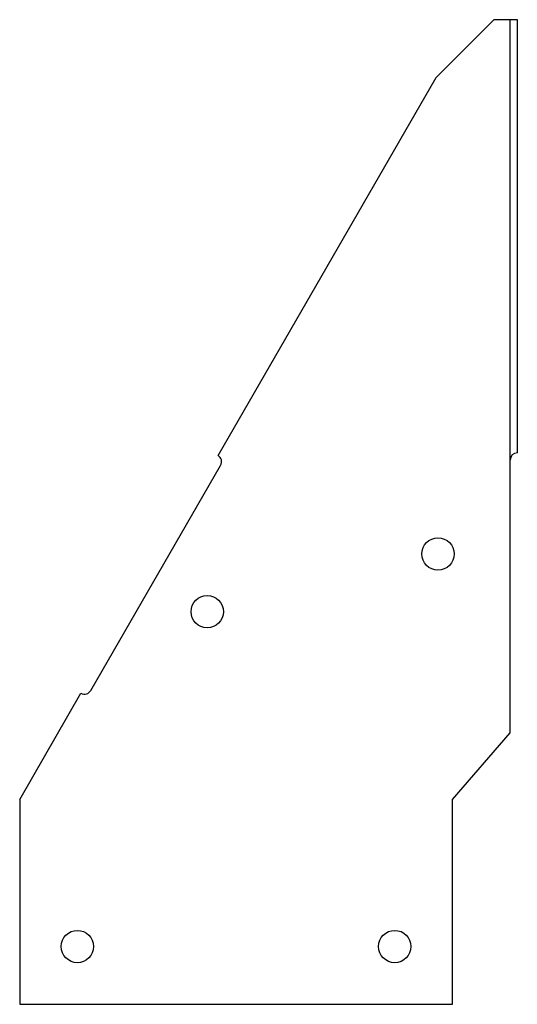
# Model space of a CAD drawing. Extents: x -0.94 to 1.22, y 0 to 4.26.
import ezdxf

# ---------------------------------------------------------------- set-up
doc = ezdxf.new("R2010")
doc.units = 0
doc.header["$LTSCALE"] = 0.5
doc.header["$MEASUREMENT"] = 0
doc.layers.get('0').update_dxf_attribs({"linetype": 'CONTINUOUS'})

msp = doc.modelspace()

# ---------------------------------------------------------------- linework, layer by layer
for p, q in [((0.8667, 4.0119), (1.1167, 4.2619)), ((1.2188, 4.2619), (1.1167, 4.2619)), ((1.1875, 2.3568), (1.1875, 4.2619)), ((1.2188, 2.3869), (1.2188, 4.2619)), ((-0.0781, 2.3754), (0.8667, 4.0119)), ((1.1875, 1.1756), (1.1875, 2.3568)), ((-0.6292, 1.3585), (-0.0667, 2.3327)), ((-0.9375, 0.8869), (-0.6719, 1.347)), ((0.9375, 0.8869), (1.1875, 1.1756)), ((-0.9375, 0.8869), (-0.9375, 0)), ((0.9375, 0), (0.9375, 0.8869)), ((-0.9375, 0), (0.9375, 0))]:
    msp.add_line(p, q)
for centre in [(0.875, 1.9494), (-0.125, 1.6994), (-0.6875, 0.25), (0.6875, 0.25)]:
    msp.add_circle(centre, 0.07)
for centre, radius, start, end in [((1.2188, 2.3557), 0.0313, 90, 180), ((-0.0937, 2.3484), 0.0312, 330, 60), ((-0.6562, 1.3741), 0.0313, 240, 330)]:
    msp.add_arc(centre, radius, start, end)

doc.saveas('drawing.dxf')
